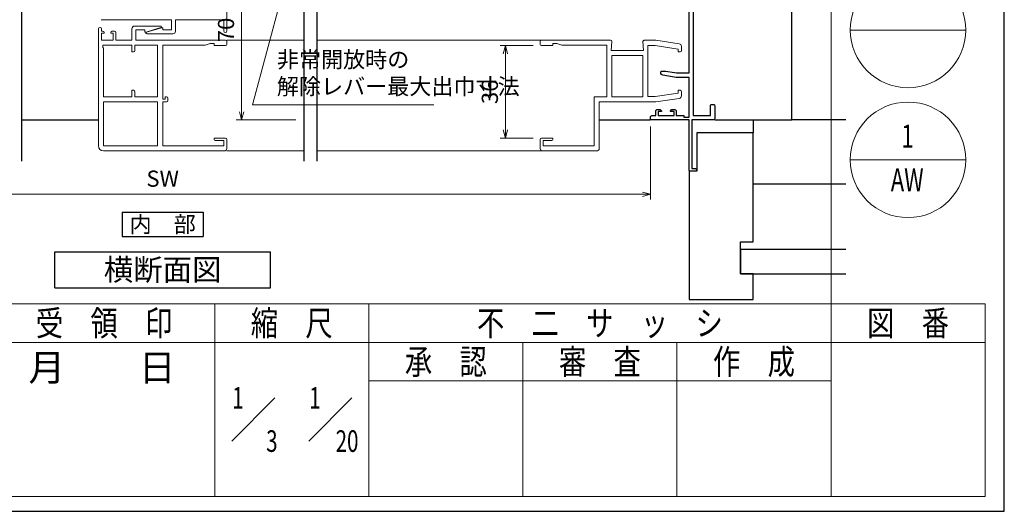
# Model space of a CAD drawing. Units: millimetres. Extents: x -1 to 2452, y 21 to 867.
# Drawn here: x 805 to 1189, y 21 to 212 of the extents above; entities that cross this region are included whole.
import ezdxf
from ezdxf.enums import TextEntityAlignment as Align

# ---------------------------------------------------------------- set-up
doc = ezdxf.new("R2010")
doc.units = ezdxf.units.MM
doc.header["$LTSCALE"] = 3
doc.layers.get('0').update_dxf_attribs({"lineweight": 25})
doc.layers.get('Defpoints').update_dxf_attribs({"color": 151, "lineweight": 25})
for name, color, linetype, lineweight in [('0000寸法', 4, 'Continuous', 20), ('0000窓障子（不二 36溝）', 4, 'Continuous', 15), ('003', 2, 'Continuous', 25), ('03本体__3', 132, 'Continuous', 30), ('図枠', 2, 'Continuous', 13)]:
    doc.layers.add(name, color=color, linetype=linetype, lineweight=lineweight)
doc.layers.add('0000躯体', color=253, linetype='Continuous')
doc.styles.add('AT_VECTOR', font='romans.shx', dxfattribs={"bigfont": 'extfont.shx'})
doc.styles.add('DIM', font='romans.shx', dxfattribs={"width": 0.75, "bigfont": 'extfont.shx'})
doc.styles.add('図枠用', font='txt', dxfattribs={"width": 0.7})
doc.dimstyles.new('DIM', dxfattribs={"dimtxt": 3, "dimasz": 1.5, "dimexe": 1, "dimexo": 1.5, "dimgap": 1, "dimtad": 1, "dimdsep": 46, "dimtxsty": 'DIM', "dimblk": 'OPEN30', "dimcen": 0, "dimclrd": 4, "dimclre": 4, "dimclrt": 7, "dimadec": 0, "dimazin": 0, "dimtfac": 1, "dimtmove": 0, "dimatfit": 3, "dimldrblk": 'OPEN30', "dimfxl": 1, "dimlwd": 20, "dimlwe": 20, "dimarcsym": 0})

# ---------------------------------------------------------------- blocks, each defined once
blk = doc.blocks.new('_Open30')
at = {"color": 0, "linetype": 'ByBlock', "lineweight": -2}
for p, q in [((-1, 0.27), (0, 0)), ((0, 0), (-1, -0.27)), ((0, 0), (-1, 0))]:
    blk.add_line(p, q, dxfattribs=at)
blk = doc.blocks.new('*D50')
at = {"layer": '0000寸法', "color": 4, "lineweight": 20, "ltscale": 0.5}
for p, q in [((670.97, 170.81), (670.97, 142.4)), ((1050.97, 170.81), (1050.97, 142.4)), ((674.12, 144.5), (1047.82, 144.5))]:
    blk.add_line(p, q, dxfattribs=at)
at = {"layer": 'Defpoints', "color": 0, "ltscale": 0.5}
for p in [(670.97, 173.96), (1050.97, 173.96), (1050.97, 144.5)]:
    blk.add_point(p, dxfattribs=at)
at = {"layer": '0000寸法', "color": 4, "lineweight": 20, "ltscale": 0.5, "xscale": 3.15, "yscale": 3.15, "zscale": 3.15, "rotation": 180}
blk.add_blockref('_Open30', (670.97, 144.5), dxfattribs=at)
at = {"layer": '0000寸法', "color": 4, "lineweight": 20, "ltscale": 0.5, "xscale": 3.15, "yscale": 3.15, "zscale": 3.15}
blk.add_blockref('_Open30', (1050.97, 144.5), dxfattribs=at)
at = {"layer": '0000寸法', "color": 7, "ltscale": 0.5, "insert": (860.97, 149.75), "char_height": 6.3, "attachment_point": 5, "style": 'DIM'}
blk.add_mtext('SW', dxfattribs=at)
blk = doc.blocks.new('BB273')
at = {"color": 0, "linetype": 'ByBlock', "lineweight": -2}
blk.add_lwpolyline([(17.5, 1, -1), (17.5, 0), (15.5, 0, -0.414214), (15, 0.5), (15, 20), (0.5, 20, -0.414214), (0, 20.5), (0, 21.15, -0.414214), (0.5, 21.65), (2, 21.65), (2, 23.5, -0.414214), (2.5, 24), (3.7, 24, -0.414214), (4.2, 23.5), (4.2, 23.2), (3, 23.2), (3, 21.65), (9.2, 21.65), (9.2, 23.2), (7.8, 23.2), (7.8, 23.5, -0.414214), (8.3, 24), (9.5, 24, -0.414214), (10, 23.5), (10, 21.65), (13, 21.65), (13, 21.1), (15, 21.1), (15, 36.5), (10.08, 36.5, -0.041311), (9.92, 36.51), (4.84, 37.36, -0.366629), (4, 38.35), (4, 38.5, -0.414214), (4.5, 39), (5.95, 39), (10.15, 38.3), (15, 38.3), (15, 88.9), (13, 88.9), (13, 88.35), (0.5, 88.35, -0.414214), (0, 88.85), (0, 89.5, -0.414214), (0.5, 90), (24.5, 90, -0.414214), (25, 89.5), (25, 84.5, -0.414214), (24.5, 84), (23.85, 84, -0.414214), (23.35, 84.5), (23.35, 88.35), (16.65, 88.35), (16.65, 21.65), (23.35, 21.65), (23.35, 25.5, -0.414214), (23.85, 26), (24.5, 26, -0.414214), (25, 25.5), (25, 20.5, -0.414214), (24.5, 20), (16.1, 20), (16.1, 1)], format="xyb", close=True, dxfattribs=at)
blk = doc.blocks.new('*D110')
at = {"layer": '0000寸法', "color": 4, "lineweight": 20, "ltscale": 0.5}
for p, q in [((1005.32, 202.36), (992.35, 202.36)), ((994.45, 199.21), (994.45, 169.51)), ((1005.32, 166.36), (992.35, 166.36))]:
    blk.add_line(p, q, dxfattribs=at)
at = {"layer": 'Defpoints', "color": 0, "ltscale": 0.5}
for p in [(1008.47, 202.36), (994.45, 166.36), (1008.47, 166.36)]:
    blk.add_point(p, dxfattribs=at)
at = {"layer": '0000寸法', "color": 4, "lineweight": 20, "ltscale": 0.5, "xscale": 3.15, "yscale": 3.15, "zscale": 3.15}
for p, rotation in [((994.45, 202.36), 90), ((994.45, 166.36), 270)]:
    blk.add_blockref('_Open30', p, dxfattribs=dict(at, rotation=rotation))
at = {"layer": '0000寸法', "color": 7, "ltscale": 0.5, "insert": (989.2, 184.36), "char_height": 6.3, "attachment_point": 5, "rotation": 90, "style": 'DIM'}
blk.add_mtext('36', dxfattribs=at)
blk = doc.blocks.new('*D113')
at = {"layer": '0000寸法', "color": 4, "lineweight": 20, "ltscale": 0.5}
for p, q in [((912.82, 243.46), (889.59, 243.46)), ((891.69, 240.31), (891.69, 176.61)), ((912.82, 173.46), (889.59, 173.46))]:
    blk.add_line(p, q, dxfattribs=at)
at = {"layer": 'Defpoints', "color": 0, "ltscale": 0.5}
for p in [(915.97, 243.46), (891.69, 173.46), (915.97, 173.46)]:
    blk.add_point(p, dxfattribs=at)
at = {"layer": '0000寸法', "color": 4, "lineweight": 20, "ltscale": 0.5, "xscale": 3.15, "yscale": 3.15, "zscale": 3.15}
for p, rotation in [((891.69, 243.46), 90), ((891.69, 173.46), 270)]:
    blk.add_blockref('_Open30', p, dxfattribs=dict(at, rotation=rotation))
at = {"layer": '0000寸法', "color": 7, "ltscale": 0.5, "insert": (886.44, 208.46), "char_height": 6.3, "attachment_point": 5, "rotation": 90, "style": 'DIM'}
blk.add_mtext('70', dxfattribs=at)

msp = doc.modelspace()

# ---------------------------------------------------------------- linework, layer by layer
at = {"ltscale": 0.5}
for p, q in [((805.974, 173.457), (835.974, 173.457)), ((1030.974, 173.457), (1050.974, 173.457))]:
    msp.add_line(p, q, dxfattribs=at)
at = {"layer": '0000窓障子（不二 36溝）'}
for p, q in [((885.974, 208.057), (885.974, 254.557)), ((836.974, 212.457), (864.474, 212.457)), ((864.474, 212.457), (864.474, 208.457)), ((865.974, 207.957), (865.974, 212.457)), ((865.974, 212.457), (884.774, 212.457)), ((884.774, 212.457), (884.774, 208.057)), ((835.974, 208.857), (835.974, 163.357)), ((836.574, 209.457), (836.574, 209.457)), ((837.174, 207.957), (837.174, 208.857)), ((837.724, 207.957), (837.174, 207.957)), ((837.174, 204.457), (837.174, 207.157)), ((837.174, 207.157), (838.224, 207.157)), ((838.224, 207.157), (838.224, 207.457)), ((840.724, 207.457), (840.724, 207.157)), ((840.724, 207.157), (841.724, 207.157)), ((842.224, 207.957), (841.224, 207.957)), ((841.724, 207.157), (841.724, 204.457)), ((842.724, 204.457), (842.724, 207.457)), ((849.024, 208.957), (849.024, 204.457)), ((860.224, 209.957), (850.024, 209.957)), ((850.524, 204.457), (850.524, 208.457)), ((850.524, 208.457), (854.024, 208.457)), ((854.024, 208.457), (854.024, 207.657)), ((854.024, 207.657), (854.524, 207.657)), ((854.524, 207.657), (860.309, 209.369)), ((860.474, 209.257), (854.689, 207.545)), ((860.974, 209.257), (860.474, 209.257)), ((860.974, 208.457), (860.974, 209.257)), ((864.474, 208.457), (860.974, 208.457)), ((841.724, 204.457), (837.174, 204.457)), ((849.024, 204.457), (842.724, 204.457)), ((885.474, 204.457), (850.524, 204.457)), ((854.774, 206.957), (864.974, 206.957)), ((885.974, 204.457), (915.974, 204.457)), ((885.974, 202.857), (885.974, 203.957)), ((1008.474, 204.457), (920.974, 204.457)), ((1007.974, 203.957), (1007.974, 202.857)), ((1035.435, 204.457), (1008.474, 204.457)), ((1035.674, 200.457), (1035.934, 203.92)), ((1048.014, 203.92), (1048.274, 200.457)), ((1052.937, 204.457), (1048.513, 204.457)), ((1062.122, 203.085), (1053.011, 204.451)), ((837.624, 201.507), (837.624, 202.507)), ((837.624, 202.507), (849.024, 202.507)), ((837.924, 201.507), (837.624, 201.507)), ((837.924, 182.407), (837.924, 201.507)), ((849.024, 202.507), (849.024, 199.957)), ((849.024, 199.957), (849.624, 199.957)), ((850.124, 200.457), (850.124, 202.507)), ((850.124, 202.507), (859.024, 202.507)), ((859.024, 202.507), (859.024, 182.407)), ((860.974, 181.457), (860.974, 202.507)), ((860.974, 202.507), (877.474, 202.507)), ((877.474, 202.507), (879.474, 203.207)), ((879.474, 203.207), (880.974, 203.207)), ((880.974, 203.207), (880.974, 202.357)), ((880.974, 202.357), (885.474, 202.357)), ((1008.474, 202.357), (1012.974, 202.357)), ((1012.974, 202.357), (1012.974, 203.207)), ((1012.974, 203.207), (1014.474, 203.207)), ((1014.474, 203.207), (1016.474, 202.507)), ((1016.474, 202.507), (1033.974, 202.507)), ((1033.974, 202.507), (1033.974, 182.407)), ((1048.274, 200.457), (1035.674, 200.457)), ((1049.974, 182.557), (1049.974, 202.357)), ((1049.974, 202.357), (1052.817, 202.357)), ((1052.817, 202.357), (1061.774, 201.013)), ((1061.774, 201.013), (1061.774, 199.957)), ((1061.774, 199.957), (1062.474, 199.957)), ((1062.974, 200.457), (1062.974, 202.096)), ((1035.924, 182.407), (1035.924, 198.507)), ((1035.924, 198.507), (1048.024, 198.507)), ((1048.024, 198.507), (1048.024, 182.407)), ((849.624, 184.957), (849.024, 184.957)), ((849.024, 184.957), (849.024, 182.407)), ((850.124, 182.407), (850.124, 184.457)), ((1062.474, 184.957), (1061.774, 184.957)), ((1061.774, 184.957), (1061.774, 183.9)), ((1062.974, 182.818), (1062.974, 184.457)), ((849.024, 182.407), (837.924, 182.407)), ((859.024, 180.457), (837.924, 180.457)), ((837.924, 180.457), (837.924, 163.307)), ((859.024, 182.407), (850.124, 182.407)), ((859.024, 163.307), (859.024, 180.457)), ((861.974, 181.457), (860.974, 181.457)), ((860.974, 163.307), (860.974, 180.457)), ((860.974, 180.457), (862.474, 180.457)), ((862.474, 182.407), (861.974, 182.407)), ((861.974, 182.407), (861.974, 181.457)), ((862.974, 180.957), (862.974, 181.907)), ((1033.974, 182.407), (1028.974, 182.407)), ((1028.974, 182.407), (1028.974, 163.307)), ((1030.974, 162.357), (1030.974, 180.457)), ((1030.974, 180.457), (1052.937, 180.457)), ((1048.024, 182.407), (1035.924, 182.407)), ((1052.817, 182.557), (1049.974, 182.557)), ((1061.774, 183.9), (1052.817, 182.557)), ((1053.011, 180.463), (1062.122, 181.829)), ((885.474, 166.357), (880.974, 166.357)), ((880.974, 166.357), (880.974, 165.857)), ((881.474, 165.357), (884.774, 165.357)), ((884.774, 165.357), (884.774, 163.307)), ((885.974, 162.357), (885.974, 165.857)), ((1007.974, 165.857), (1007.974, 162.357)), ((1012.974, 166.357), (1008.474, 166.357)), ((1009.174, 163.307), (1009.174, 165.357)), ((1009.174, 165.357), (1012.474, 165.357)), ((1012.974, 165.857), (1012.974, 166.357)), ((837.924, 163.307), (859.024, 163.307)), ((837.974, 161.357), (884.974, 161.357)), ((884.774, 163.307), (860.974, 163.307)), ((885.974, 161.357), (915.974, 161.357)), ((1008.974, 161.357), (920.974, 161.357)), ((1008.974, 161.357), (1029.974, 161.357)), ((1028.974, 163.307), (1009.174, 163.307))]:
    msp.add_line(p, q, dxfattribs=at)
for centre, radius, start, end in [((836.574, 208.857), 0.6, 90, 180), ((836.574, 208.857), 0.6, 0, 90), ((837.724, 207.457), 0.5, 0, 90), ((841.224, 207.457), 0.5, 90, 180), ((842.224, 207.457), 0.5, 0, 90), ((850.024, 208.957), 1, 90, 180), ((854.774, 207.257), 0.3, 106.48814, 270), ((860.224, 209.657), 0.3, 286.48814, 90), ((864.974, 207.957), 1, 270, 0), ((885.374, 208.057), 0.6, 180, 0), ((885.474, 203.957), 0.5, 0, 90), ((1008.474, 203.957), 0.5, 90, 180), ((1035.435, 203.957), 0.5, 355.71085, 90), ((1048.513, 203.957), 0.5, 90, 184.28915), ((1052.937, 203.957), 0.5, 81.46923, 90), ((849.624, 200.457), 0.5, 270, 0), ((885.474, 202.857), 0.5, 270, 0), ((1008.474, 202.857), 0.5, 180, 270), ((1061.974, 202.096), 1, 0, 81.46923), ((1062.474, 200.457), 0.5, 270, 0), ((849.624, 184.457), 0.5, 0, 90), ((1062.474, 184.457), 0.5, 0, 90), ((862.474, 181.907), 0.5, 0, 90), ((862.474, 180.957), 0.5, 270, 0), ((1052.937, 180.957), 0.5, 270, 278.53077), ((1061.974, 182.818), 1, 278.53077, 0), ((881.474, 165.857), 0.5, 180, 270), ((885.474, 165.857), 0.5, 0, 90), ((1008.474, 165.857), 0.5, 90, 180), ((1012.474, 165.857), 0.5, 270, 0), ((837.974, 163.357), 2, 180, 270), ((884.974, 162.357), 1, 270, 0), ((1008.974, 162.357), 1, 180, 270), ((1029.974, 162.357), 1, 270, 0)]:
    msp.add_arc(centre, radius, start, end, dxfattribs=at)
at = {"layer": '0000躯体', "linetype": 'Continuous'}
for p, q in [((1105.974, 173.457), (1105.974, 258.457)), ((1075.974, 173.457), (1105.974, 173.457)), ((1090.974, 173.457), (1090.974, 168.457)), ((1126.976, 173.457), (1105.974, 173.457)), ((1090.974, 168.457), (1068.974, 168.457)), ((1068.974, 168.457), (1068.974, 153.457)), ((1090.974, 125.957), (1090.974, 168.457)), ((1065.974, 153.457), (1065.974, 103.457)), ((1068.974, 153.457), (1065.974, 153.457)), ((1126.976, 148.457), (1090.974, 148.457)), ((1085.974, 113.457), (1085.974, 125.957)), ((1085.974, 125.957), (1090.974, 125.957)), ((1126.976, 122.957), (1085.974, 122.957)), ((1085.974, 122.957), (1085.974, 113.457)), ((1085.974, 113.457), (1126.976, 113.457)), ((1090.974, 113.457), (1085.974, 113.457)), ((1090.974, 103.457), (1090.974, 113.457)), ((1065.974, 103.457), (1090.974, 103.457))]:
    msp.add_line(p, q, dxfattribs=at)
at = {"layer": '003'}
for p, q in [((845.224, 137.523), (845.224, 128.073)), ((845.224, 137.523), (876.724, 137.523)), ((876.724, 137.523), (876.724, 128.073)), ((845.224, 128.073), (876.724, 128.073)), ((818.974, 122.117), (902.974, 122.117)), ((818.974, 108.117), (818.974, 122.117)), ((902.974, 108.117), (902.974, 122.117)), ((818.974, 108.117), (902.974, 108.117))]:
    msp.add_line(p, q, dxfattribs=at)
at = {"layer": 'Defpoints', "ltscale": 0.5}
for p, q in [((805.974, 459.066), (805.974, 157.413)), ((915.974, 459.066), (915.974, 157.413)), ((920.974, 459.066), (920.974, 157.413))]:
    msp.add_line(p, q, dxfattribs=at)
at = {"layer": 'Defpoints'}
msp.add_lwpolyline([(-1, 21.048), (1188.733, 21.048), (1188.733, 867), (-1, 867)], close=True, dxfattribs=at)
at = {"layer": '図枠'}
for p, q in [((1121.25, 860.792), (1121.25, 26.792)), ((1173.75, 208.442), (1128.75, 208.442)), ((1173.75, 157.892), (1128.75, 157.892)), ((8.25, 101.792), (1181.25, 101.792)), ((881.25, 101.792), (881.25, 26.792)), ((941.25, 101.792), (941.25, 26.792)), ((1181.25, 101.792), (1181.25, 26.792)), ((731.25, 86.792), (1181.25, 86.792)), ((1001.25, 86.792), (1001.25, 26.792)), ((1061.25, 86.792), (1061.25, 26.792)), ((941.25, 71.792), (1121.25, 71.792)), ((887.85, 48.392), (904.65, 65.192)), ((917.85, 48.392), (934.65, 65.192)), ((1181.25, 26.792), (8.25, 26.792))]:
    msp.add_line(p, q, dxfattribs=at)
for centre in [(1151.25, 208.442), (1151.25, 157.892)]:
    msp.add_circle(centre, 22.5, dxfattribs=at)

# ---------------------------------------------------------------- block references
at = {"layer": '03本体__3', "color": 211}
msp.add_blockref('BB273', (1050.974, 153.457), dxfattribs=at)

# ---------------------------------------------------------------- texts
at = {"style": 'AT_VECTOR'}
for s, height, p in [('内\u3000部', 6.3, (860.974, 132.798)), ('横断面図', 8.4, (860.974, 115.117))]:
    msp.add_text(s, height=height, dxfattribs=at).set_placement(p, align=Align.MIDDLE_CENTER)
at = {"width": 0.7}
for s, p in [('3', (901.27, 44.192)), ('20', (928.324, 44.192))]:
    msp.add_text(s, height=8.4, dxfattribs=at).set_placement(p)
at = {"layer": '003', "color": 7, "ltscale": 0.5, "insert": (905.447, 181.354), "char_height": 6.3, "attachment_point": 7, "style": 'DIM'}
msp.add_mtext('非常開放時の\\P解除レバー最大出巾寸法', dxfattribs=at)
at = {"layer": 'Defpoints', "width": 0.7}
for s, p in [('1', (1151.055, 165.928)), ('AW', (1150.904, 148.9))]:
    msp.add_text(s, height=9, dxfattribs=at).set_placement(p, align=Align.MIDDLE)
at = {"layer": '図枠', "style": '図枠用', "width": 0.8}
for s, p in [('お\u3000客\u3000様\u3000受\u3000領\u3000印', (806.25, 94.292)), ('縮\u3000尺', (911.25, 94.292)), ('不\u3000二\u3000サ\u3000ッ\u3000シ', (1031.25, 94.292)), ('図\u3000番', (1151.25, 94.292)), ('承\u3000認', (971.25, 79.292)), ('審\u3000査', (1031.25, 79.292)), ('作\u3000成', (1091.25, 79.292))]:
    msp.add_text(s, height=9.75, dxfattribs=at).set_placement(p, align=Align.MIDDLE_CENTER)
at = {"layer": '図枠', "style": '図枠用'}
msp.add_text('年\u3000\u3000月\u3000\u3000日', height=10.5, dxfattribs=at).set_placement((765.75, 71.792))
at = {"layer": '図枠', "width": 0.7}
for p in [(890.25, 65.192), (920.25, 65.192)]:
    msp.add_text('1', height=8.4, dxfattribs=at).set_placement(p, align=Align.MIDDLE_CENTER)

# ---------------------------------------------------------------- dimensions: what is measured, and where the dimension line sits
at = {"layer": '0000寸法', "ltscale": 0.5}
for base, p1, p2, picture, middle in [((891.691, 173.457), (915.974, 243.457), (915.974, 173.457), '*D113', (886.441, 208.457)), ((994.449, 166.357), (1008.474, 202.357), (1008.474, 166.357), '*D110', (989.199, 184.357))]:
    dim = msp.add_linear_dim(base=base, p1=p1, p2=p2, angle=90, dimstyle='DIM', override={"dimscale": 2.1, "dimadec": 2, "dimazin": 2, "dimtfill": 1}, dxfattribs=at)
    dim.commit()
    dim.dimension.update_dxf_attribs({"geometry": picture, "text_midpoint": middle})
dim = msp.add_linear_dim(base=(1050.974, 144.5), p1=(670.974, 173.957), p2=(1050.974, 173.957), text='SW', dimstyle='DIM', override={"dimscale": 2.1, "dimadec": 2, "dimazin": 2, "dimtfill": 1}, dxfattribs=at)
dim.commit()
dim.dimension.update_dxf_attribs({"geometry": '*D50', "text_midpoint": (860.974, 149.75)})

# ---------------------------------------------------------------- leaders
at = {"layer": '003', "ltscale": 0.5, "annotation_type": 0, "has_hookline": 1, "hookline_direction": 0, "text_width": 61.11}
msp.add_leader([(919.483, 267.273), (895.898, 179.254), (903.347, 179.254)], dimstyle='DIM', override={"dimscale": 2.1, "dimgap": 1, "dimtad": 1, "dimadec": 2, "dimazin": 2, "dimtfill": 1}, dxfattribs=at)

doc.saveas('drawing.dxf')
